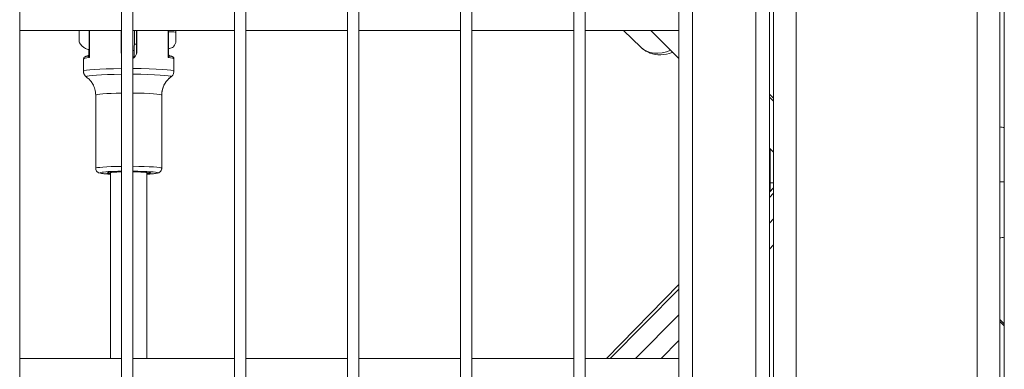
# Model space of a CAD drawing. Units: millimetres. Extents: x 8610 to 24393, y 6611 to 22250.
# Drawn here: x 13268 to 13704, y 17141 to 17296 of the extents above; entities that cross this region are included whole.
import ezdxf

# ---------------------------------------------------------------- set-up
doc = ezdxf.new("R2010")
doc.units = ezdxf.units.MM

msp = doc.modelspace()

# ---------------------------------------------------------------- linework, layer by layer
at = {"color": 0, "linetype": 'Continuous', "lineweight": 0}
for p, q in [((13601.88, 17931.63), (13601.88, 15905.63)), ((13611.88, 17931.63), (13611.88, 15905.63)), ((13691.88, 17931.63), (13691.88, 15905.63)), ((13701.88, 17931.63), (13701.88, 15905.63)), ((13599.99, 17906.63), (13599.99, 15930.63)), ((13703.88, 15930.63), (13703.88, 17906.63)), ((13593.99, 17900.63), (13593.99, 15936.63)), ((13565.99, 17872.63), (13565.99, 15964.63)), ((13268.45, 15970.63), (13268.45, 17866.63)), ((13313.45, 17866.63), (13313.45, 15970.63)), ((13313.45, 15970.63), (13313.45, 17866.63)), ((13318.45, 15970.63), (13318.45, 17866.63)), ((13363.45, 17866.63), (13363.45, 15970.63)), ((13363.45, 15970.63), (13363.45, 17866.63)), ((13368.45, 15970.63), (13368.45, 17866.63)), ((13413.45, 17866.63), (13413.45, 15970.63)), ((13413.45, 15970.63), (13413.45, 17866.63)), ((13418.45, 15970.63), (13418.45, 17866.63)), ((13463.45, 17866.63), (13463.45, 15970.63)), ((13463.45, 15970.63), (13463.45, 17866.63)), ((13468.45, 15970.63), (13468.45, 17866.63)), ((13513.45, 17866.63), (13513.45, 15970.63)), ((13513.45, 15970.63), (13513.45, 17866.63)), ((13518.45, 15970.63), (13518.45, 17866.63)), ((13600.11, 17262.67), (13600.11, 17674.14)), ((13559.99, 17441.38), (13559.99, 17295.38)), ((13559.99, 17291.38), (13559.99, 17295.38)), ((13268.45, 17290.88), (13313.45, 17290.88)), ((13313.45, 17290.88), (13268.45, 17290.88)), ((13299.2, 17290.88), (13299.2, 17279.77)), ((13299.34, 17278.86), (13299.33, 17290.88)), ((13313.26, 17281.55), (13313.26, 17290.88)), ((13318.45, 17290.88), (13363.45, 17290.88)), ((13363.45, 17290.88), (13318.45, 17290.88)), ((13320.26, 17281.55), (13320.25, 17290.88)), ((13334.07, 17278.86), (13334.07, 17290.88)), ((13334.2, 17279.76), (13334.2, 17290.88)), ((13368.45, 17290.88), (13413.45, 17290.88)), ((13413.45, 17290.88), (13368.45, 17290.88)), ((13418.45, 17290.88), (13463.45, 17290.88)), ((13463.45, 17290.88), (13418.45, 17290.88)), ((13468.45, 17290.88), (13513.45, 17290.88)), ((13513.45, 17290.88), (13468.45, 17290.88)), ((13518.45, 17290.88), (13559.99, 17290.88)), ((13559.99, 17290.88), (13518.45, 17290.88)), ((13543.16, 17283.42), (13535.54, 17290.88)), ((13559.99, 17278.5), (13547.49, 17290.88)), ((13559.99, 17291.38), (13559.99, 17145.38)), ((13299.1, 17280.17), (13299.1, 17282.41)), ((13299.1, 17280.17), (13299.1, 17282.41)), ((13313.45, 17284.83), (13313.26, 17284.83)), ((13320.16, 17284.83), (13319.15, 17284.83)), ((13320.04, 17284.83), (13320.05, 17280.35)), ((13296.65, 17272.82), (13296.65, 17278.24)), ((13299.1, 17279.1), (13299.1, 17279.1)), ((13299.1, 17279.1), (13299.1, 17279.1)), ((13299.18, 17280.51), (13299.16, 17280.37)), ((13318.45, 17282.05), (13319.14, 17282.05)), ((13318.45, 17279.19), (13319.08, 17279.19)), ((13320.2, 17280.94), (13320.26, 17281.55)), ((13336.65, 17272.84), (13336.65, 17278.26)), ((13302.07, 17229.94), (13302.06, 17262.3)), ((13331.27, 17229.94), (13331.26, 17262.31)), ((13599.99, 17262.79), (13601.88, 17260.94)), ((13601.88, 17259.56), (13599.99, 17261.43)), ((13601.88, 17237.05), (13599.99, 17238.92)), ((13308.67, 17227.94), (13308.67, 17228.26)), ((13308.67, 17228.26), (13308.67, 17227.94)), ((13308.67, 17145.88), (13308.67, 17227.94)), ((13308.67, 17227.94), (13308.67, 17145.88)), ((13324.67, 17228.26), (13324.67, 17227.95)), ((13324.67, 17227.95), (13324.67, 17145.88)), ((13599.99, 17219.47), (13601.88, 17221.39)), ((13599.99, 17217.03), (13601.88, 17218.94)), ((13601.88, 17207.56), (13599.99, 17205.66)), ((13599.99, 17194.28), (13601.88, 17196.19)), ((13600.11, 16663.29), (13600.11, 17194.4)), ((13527.92, 17145.88), (13559.99, 17178.62)), ((13529.58, 17145.88), (13559.99, 17176.61)), ((13559.99, 17165.24), (13540.83, 17145.88)), ((13701.88, 17163.1), (13703.88, 17161.15)), ((13703.88, 17160.32), (13701.88, 17162.26)), ((13552.09, 17145.88), (13559.99, 17153.86)), ((13313.45, 17145.88), (13268.45, 17145.88)), ((13363.45, 17145.88), (13318.45, 17145.88)), ((13413.45, 17145.88), (13368.45, 17145.88)), ((13463.45, 17145.88), (13418.45, 17145.88)), ((13513.45, 17145.88), (13468.45, 17145.88)), ((13559.99, 17145.88), (13518.45, 17145.88)), ((13559.99, 17141.38), (13559.99, 17145.38)), ((13559.99, 17141.38), (13559.99, 16995.38))]:
    msp.add_line(p, q, dxfattribs=at)
at = {"color": 0, "linetype": 'Continuous', "lineweight": 0, "extrusion": (0, 0, -1)}
for centre, major_axis, ratio, start_param, end_param in [((13294.73, 17289.83), (0, 3.89), 0.005387, -1.457416, -1.298127), ((13294.71, 17291.6), (0, -1.05), 0.005387, -0.814571, -0.194819), ((13294.73, 17289.83), (0, -3.89), 0.005387, -1.843466, -1.806453), ((13299.15, 17289.83), (0, -7.43), 0.005387, -1.71231, 0.000923), ((13294.73, 17289.83), (0, 3.89), 0.005387, -2.155534, -1.806453), ((13294.97, 17290.57), (-0.25, 0.007), 0.981069, -0.662132, -0.027822), ((13294.72, 17287.64), (0, 1.05), 0.005387, 0.072542, 1.899576), ((13294.73, 17289.83), (0, 3.89), 0.005387, -2.504614, -2.155534), ((13294.97, 17287.3), (-0.25, 0), 0.322884, -0.469276, -0.005692), ((13294.74, 17285.87), (0, 1.05), 0.005387, -0.974656, 0.852379), ((13294.73, 17289.83), (0, -3.89), 0.005387, -1.457416, -0.759256), ((13294.75, 17288.06), (0, 1.05), 0.005387, -2.021853, -0.194819), ((13295, 17287.6), (-0.25, -0.001), 0.435911, 0, 0.005986), ((13334.17, 17290.05), (3.35, 0), 0.0611, -1.561494, 0), ((13294.73, 17289.83), (0, -3.89), 0.005387, -0.410219, 0.287942), ((13555.05, 17295.57), (-11.89, -12.15), 0.709294, -1.032667, 0), ((13316.65, 17278.25), (-20, -0.01), 0.0611, 0, 0.524185), ((13319.08, 17299.03), (0, -19.83), 0.005387, -0.543625, 0), ((13316.65, 17272.83), (-20, -0.01), 0.0611, 0.005398, 1.409923), ((13316.65, 17272.83), (20, 0.01), 0.0611, -1.480855, 0), ((13316.65, 17272.83), (-20, -0.01), 0.0611, 0, 0.005398), ((13299.65, 17272.83), (-2.99, 0.26), 0.998117, -1.034337, -0.087947), ((13316.66, 17270.4), (-18.75, -0.01), 0.0611, 0.005398, 1.399086), ((13316.66, 17270.4), (-18.75, -0.01), 0.0611, -0.085053, 0.005398), ((13316.66, 17270.4), (18.75, 0.01), 0.0611, -1.474905, 0.005398), ((13316.66, 17270.4), (18.75, 0.01), 0.0611, 0.005398, 0.085053), ((13316.66, 17262.3), (-14.6, 0), 0.0611, 0, 1.34932), ((13316.66, 17262.3), (14.6, 0), 0.0611, -1.447689, 0), ((13316.67, 17229.94), (-14.6, 0), 0.0611, 0, 1.348571), ((13316.67, 17229.94), (14.6, 0), 0.0611, -1.448426, 0), ((13316.67, 17227.94), (-12.6, 0), 0.0611, -0.882872, 1.312493), ((13316.67, 17227.94), (-9.6, 0), 0.0611, -0.585667, 1.228902), ((13316.67, 17227.94), (12.6, 0), 0.0611, -1.428936, 0.005398), ((13316.67, 17227.94), (9.6, 0), 0.0611, -1.384153, 0.005398), ((13316.67, 17227.94), (12.6, 0), 0.0611, 0.005398, 0.882909), ((13316.67, 17227.94), (9.6, 0), 0.0611, 0.005398, 0.585704), ((13326.27, 17228.94), (-0.996, 0.088), 0.998117, -1.658743, -1.040832), ((13329.27, 17229.94), (1.99, -0.18), 0.998117, 0, 1.48285)]:
    msp.add_ellipse(centre, major_axis=major_axis, ratio=ratio, start_param=start_param, end_param=end_param, dxfattribs=at)
at = {"color": 0, "linetype": 'Continuous', "lineweight": 0}
for centre, major_axis, ratio, start_param, end_param in [((13294.75, 17290.02), (0, 0.95), 0.005387, -0.718482, -0.452114), ((13294.78, 17289.83), (0, -4.1), 0.005387, -0.011478, 1.829017), ((13319.09, 17294.89), (0, 15), 0.005387, -2.597968, -1.841762), ((13320.15, 17289.83), (0, -5.5), 0.005387, 0.061138, 1.762491), ((13294.72, 17289.63), (0, 0.95), 0.005387, 0.194819, 0.840759), ((13294.72, 17289.63), (0, -0.95), 0.005387, -0.718482, -0.072542), ((13294.97, 17288.69), (-0.249, -0.018), 0.997356, -0.589617, -0.074196), ((13295.22, 17287.68), (-0.5, -0.002), 0.551972, -0.006461, 0), ((13294.73, 17287), (0, -0.95), 0.005387, -1.899576, -1.253637), ((13294.99, 17286.56), (-0.25, -0.001), 0.658185, -0.41362, -0.007156), ((13294.74, 17287.19), (0, -0.95), 0.005387, -0.852379, -0.206439), ((13294.75, 17290.02), (0, -0.95), 0.005387, 0.194819, 0.840759), ((13295, 17289.09), (-0.25, 0.007), 0.981069, 0, 0.027822), ((13294.74, 17287.19), (0, 0.95), 0.005387, -1.765679, -1.119739), ((13294.98, 17286.46), (-0.25, 0.001), 0.561445, 0, 0.00651), ((13294.73, 17287), (0, -0.95), 0.005387, 0.328716, 0.974656), ((13320.15, 17289.83), (0, -5.5), 0.005387, -0.4297, 0.061138), ((13298.2, 17279.77), (1, 0.007), 0.802907, -0.678073, -0.009038), ((13300.21, 17278.87), (-1.26, 0.7), 0.35923, 0.497885, 1.020622), ((13298.18, 17280.51), (0.996, -0.088), 0.998117, 0.006887, 0.087947), ((13333.2, 17278.87), (-1.25, -0.7), 0.367048, -4.153214, -3.630477), ((13316.65, 17278.25), (20, 0.01), 0.0611, 0, 0.51339), ((13335.2, 17279.77), (-1, -0.007), 0.802907, 0.000858, 0.659997), ((13341.26, 17262.3), (-9.96, 0.88), 0.998117, -0.858444, 0), ((13316.67, 17227.94), (-8, 0), 0.0611, -1.156734, -0.000242), ((13316.67, 17227.94), (-8, 0), 0.0611, -0.000242, -0.000016), ((13316.67, 17227.94), (8, 0), 0.0611, -0.000016, 1.346244), ((13600.49, 17223.51), (-0.5, 0), 0.009228, 0.093352, 1.348685)]:
    msp.add_ellipse(centre, major_axis=major_axis, ratio=ratio, start_param=start_param, end_param=end_param, dxfattribs=at)
for points, degree, knots in [([(13294.71, 17290.88), (13294.71, 17290.85), (13294.71, 17290.82), (13294.71, 17290.62), (13294.71, 17290.44), (13294.71, 17290.26)], 3, [2.2843866, 2.2843866, 2.2843866, 2.2843866, 2.3047831, 2.3047831, 2.4453189, 2.4453189, 2.4453189, 2.4453189]), ([(13334.2, 17282.83), (13334.54, 17282.83), (13334.88, 17282.89), (13335.51, 17283.1), (13335.79, 17283.25), (13336.32, 17283.6), (13336.52, 17283.8), (13336.9, 17284.23), (13337.02, 17284.44), (13337.27, 17284.91), (13337.32, 17285.08), (13337.45, 17285.52), (13337.45, 17285.61), (13337.48, 17285.79), (13337.48, 17285.84), (13337.49, 17285.92), (13337.49, 17285.95), (13337.5, 17286), (13337.5, 17286.02), (13337.5, 17286.08), (13337.5, 17286.11), (13337.5, 17286.17), (13337.5, 17286.2), (13337.5, 17286.25), (13337.5, 17286.28), (13337.51, 17286.35), (13337.51, 17286.38), (13337.51, 17286.46), (13337.51, 17286.5), (13337.51, 17286.59), (13337.51, 17286.64), (13337.51, 17286.76), (13337.51, 17286.82), (13337.51, 17286.96), (13337.51, 17287.03), (13337.51, 17287.17), (13337.51, 17287.25), (13337.51, 17287.4), (13337.51, 17287.48), (13337.51, 17287.63), (13337.51, 17287.72), (13337.52, 17287.88), (13337.52, 17287.97), (13337.52, 17288.15), (13337.52, 17288.23), (13337.52, 17288.41), (13337.52, 17288.51), (13337.52, 17288.69), (13337.52, 17288.79), (13337.52, 17288.98), (13337.52, 17289.07), (13337.52, 17289.27), (13337.52, 17289.37), (13337.52, 17289.56), (13337.52, 17289.66), (13337.52, 17289.85), (13337.52, 17289.95), (13337.52, 17290.15), (13337.52, 17290.25), (13337.52, 17290.44), (13337.52, 17290.54), (13337.52, 17290.72), (13337.52, 17290.8), (13337.52, 17290.88)], 3, [6.222132, 6.222132, 6.222132, 6.222132, 6.223771, 6.223771, 6.225671, 6.225671, 6.228176, 6.228176, 6.232129, 6.232129, 6.239855, 6.239855, 6.25858, 6.25858, 6.281582, 6.281582, 6.303465, 6.303465, 6.334877, 6.334877, 6.403578, 6.403578, 6.474654, 6.474654, 6.546711, 6.546711, 6.619236, 6.619236, 6.691565, 6.691565, 6.779089, 6.779089, 6.868011, 6.868011, 6.957055, 6.957055, 7.04487, 7.04487, 7.125776, 7.125776, 7.207778, 7.207778, 7.289812, 7.289812, 7.3708, 7.3708, 7.450873, 7.450873, 7.531999, 7.531999, 7.613136, 7.613136, 7.693237, 7.693237, 7.773126, 7.773126, 7.854052, 7.854052, 7.934976, 7.934976, 8.014859, 8.014859, 8.082492, 8.082492, 8.082492, 8.082492]), ([(13294.71, 17290.27), (13294.71, 17290.27), (13294.71, 17290.26), (13294.71, 17290.15), (13294.72, 17290.02), (13294.73, 17289.79), (13294.73, 17289.69), (13294.73, 17289.48), (13294.73, 17289.38), (13294.72, 17289.15), (13294.71, 17289.03), (13294.71, 17288.92), (13294.71, 17288.92), (13294.71, 17288.92)], 3, [-0.0006567, -0.0006567, -0.0006567, -0.0006567, 0, 0, 0.0394171, 0.0394171, 0.0702393, 0.0702393, 0.1010616, 0.1010616, 0.1404787, 0.1404787, 0.1411354, 0.1411354, 0.1411354, 0.1411354]), ([(13294.71, 17288.93), (13294.71, 17288.75), (13294.71, 17288.57), (13294.71, 17288.23), (13294.72, 17288.07), (13294.72, 17287.75), (13294.72, 17287.6), (13294.72, 17287.31), (13294.72, 17287.17), (13294.72, 17286.92), (13294.72, 17286.8), (13294.72, 17286.69)], 3, [2.7906289, 2.7906289, 2.7906289, 2.7906289, 2.9312585, 2.9312585, 3.0718881, 3.0718881, 3.2125177, 3.2125177, 3.3531473, 3.3531473, 3.4937769, 3.4937769, 3.4937769, 3.4937769]), ([(13294.72, 17286.7), (13294.72, 17286.7), (13294.72, 17286.7), (13294.72, 17286.61), (13294.73, 17286.53), (13294.73, 17286.46)], 3, [-0.0006567, -0.0006567, -0.0006567, -0.0006567, 0, 0, 0.03071541, 0.03071541, 0.03071541, 0.03071541]), ([(13294.73, 17286.46), (13294.73, 17286.56), (13294.73, 17286.64), (13294.73, 17286.78), (13294.73, 17286.83), (13294.73, 17286.89), (13294.73, 17286.9), (13294.73, 17286.92), (13294.73, 17286.93), (13294.74, 17286.95), (13294.74, 17286.95), (13294.74, 17286.96), (13294.74, 17286.96), (13294.74, 17286.97), (13294.74, 17286.97), (13294.74, 17286.99), (13294.75, 17286.99), (13294.75, 17287), (13294.75, 17287), (13294.75, 17287)], 3, [0, 0, 0, 0, 0.341519, 0.341519, 0.677665, 0.677665, 0.848276, 0.848276, 0.960305, 0.960305, 0.984922, 0.984922, 0.997955, 0.997955, 1.016627, 1.016627, 1.038686, 1.038686, 1.041162, 1.041162, 1.041162, 1.041162]), ([(13294.74, 17286.26), (13294.74, 17286.26), (13294.74, 17286.26), (13294.74, 17286.27), (13294.75, 17286.29), (13294.76, 17286.37), (13294.76, 17286.42), (13294.76, 17286.53), (13294.76, 17286.6), (13294.75, 17286.77), (13294.75, 17286.88), (13294.75, 17287), (13294.75, 17287), (13294.75, 17287.01)], 3, [-0.0006567, -0.0006567, -0.0006567, -0.0006567, 0, 0, 0.0394171, 0.0394171, 0.0702393, 0.0702393, 0.1010616, 0.1010616, 0.1404787, 0.1404787, 0.1411354, 0.1411354, 0.1411354, 0.1411354]), ([(13294.75, 17289.39), (13294.75, 17289.39), (13294.75, 17289.39), (13294.76, 17289.51), (13294.76, 17289.64), (13294.77, 17289.87), (13294.77, 17289.97), (13294.77, 17290.18), (13294.77, 17290.28), (13294.76, 17290.5), (13294.75, 17290.62), (13294.75, 17290.73), (13294.75, 17290.73), (13294.75, 17290.74)], 3, [-0.0006567, -0.0006567, -0.0006567, -0.0006567, 0, 0, 0.0394171, 0.0394171, 0.0702393, 0.0702393, 0.1010616, 0.1010616, 0.1404787, 0.1404787, 0.1411354, 0.1411354, 0.1411354, 0.1411354]), ([(13294.75, 17289.1), (13294.75, 17289.11), (13294.75, 17289.13), (13294.75, 17289.2), (13294.75, 17289.25), (13294.75, 17289.33), (13294.75, 17289.36), (13294.75, 17289.39)], 3, [0, 0, 0, 0, 0.2202242, 0.2202242, 0.4880613, 0.4880613, 0.616934, 0.616934, 0.616934, 0.616934]), ([(13294.75, 17287.6), (13294.75, 17287.71), (13294.75, 17287.82), (13294.75, 17288.04), (13294.75, 17288.16), (13294.75, 17288.37), (13294.75, 17288.48), (13294.75, 17288.68), (13294.75, 17288.77), (13294.75, 17288.92), (13294.75, 17288.98), (13294.75, 17289.06), (13294.75, 17289.08), (13294.75, 17289.1)], 3, [0, 0, 0, 0, 0.341191, 0.341191, 0.676027, 0.676027, 1.010958, 1.010958, 1.346071, 1.346071, 1.681982, 1.681982, 1.911693, 1.911693, 1.911693, 1.911693]), ([(13294.75, 17287), (13294.75, 17287.1), (13294.75, 17287.21), (13294.75, 17287.41), (13294.75, 17287.51), (13294.75, 17287.6)], 3, [0, 0, 0, 0, 0.3071487, 0.3071487, 0.6153261, 0.6153261, 0.6153261, 0.6153261]), ([(13294.73, 17286.1), (13294.73, 17286.12), (13294.73, 17286.16), (13294.73, 17286.27), (13294.73, 17286.34), (13294.73, 17286.43), (13294.73, 17286.45), (13294.73, 17286.46)], 3, [0, 0, 0, 0, 0.2797659, 0.2797659, 0.570852, 0.570852, 0.6269618, 0.6269618, 0.6269618, 0.6269618]), ([(13294.73, 17286.1), (13294.73, 17286.1), (13294.73, 17286.1), (13294.73, 17286.1), (13294.73, 17286.1), (13294.73, 17286.1)], 3, [0.138477168, 0.138477168, 0.138477168, 0.138477168, 0.14047867, 0.14047867, 0.141135367, 0.141135367, 0.141135367, 0.141135367]), ([(13294.73, 17286.1), (13294.73, 17286.07), (13294.73, 17286.05), (13294.73, 17286.02), (13294.73, 17286), (13294.73, 17285.97), (13294.73, 17285.96), (13294.73, 17285.93), (13294.73, 17285.92), (13294.73, 17285.9), (13294.74, 17285.89), (13294.74, 17285.87), (13294.74, 17285.86), (13294.74, 17285.84), (13294.75, 17285.83), (13294.76, 17285.79), (13294.76, 17285.77), (13294.78, 17285.73), (13294.78, 17285.73), (13294.78, 17285.72)], 3, [3.833316, 3.833316, 3.833316, 3.833316, 3.8898875, 3.8898875, 3.946459, 3.946459, 4.0030304, 4.0030304, 4.0596019, 4.0596019, 4.0878876, 4.0878876, 4.0975075, 4.0975075, 4.1083901, 4.1083901, 4.115939, 4.115939, 4.1161734, 4.1161734, 4.1161734, 4.1161734]), ([(13299.15, 17282.4), (13298.53, 17282.51), (13297.96, 17282.71), (13296.94, 17283.22), (13296.52, 17283.53), (13295.88, 17284.11), (13295.65, 17284.37), (13295.29, 17284.83), (13295.16, 17285.03), (13294.95, 17285.38), (13294.87, 17285.53), (13294.8, 17285.68), (13294.79, 17285.7), (13294.78, 17285.72)], 3, [2.15645608, 2.15645608, 2.15645608, 2.15645608, 2.1582306, 2.1582306, 2.16034177, 2.16034177, 2.16245294, 2.16245294, 2.16456412, 2.16456412, 2.16667529, 2.16667529, 2.16701195, 2.16701195, 2.16701195, 2.16701195]), ([(13557.27, 17281.2), (13556.79, 17281.02), (13556.3, 17280.86), (13554.12, 17280.25), (13552.37, 17280.04), (13549.06, 17280.28), (13547.51, 17280.67), (13545.01, 17281.89), (13544.02, 17282.58), (13543.16, 17283.42)], 3, [2.51343, 2.51343, 2.51343, 2.51343, 2.6146506, 2.6146506, 2.9610143, 2.9610143, 3.271221, 3.271221, 3.5015626, 3.5015626, 3.5015626, 3.5015626]), ([(13298.37, 17279.58), (13298.24, 17279.55), (13298.12, 17279.53), (13297.88, 17279.47), (13297.78, 17279.44), (13297.57, 17279.38), (13297.47, 17279.34), (13297.25, 17279.23), (13297.13, 17279.17), (13296.93, 17278.97), (13296.86, 17278.89), (13296.72, 17278.66), (13296.66, 17278.46), (13296.65, 17278.25), (13296.65, 17278.25), (13296.65, 17278.24)], 3, [1.2660124, 1.2660124, 1.2660124, 1.2660124, 1.3280487, 1.3280487, 1.390085, 1.390085, 1.4521213, 1.4521213, 1.5141575, 1.5141575, 1.5401762, 1.5401762, 1.575409, 1.575409, 1.5761938, 1.5761938, 1.5761938, 1.5761938]), ([(13298.37, 17279.58), (13298.46, 17279.6), (13298.55, 17279.63), (13298.72, 17279.72), (13298.8, 17279.77), (13298.91, 17279.87), (13298.94, 17279.91), (13299.02, 17280.01), (13299.06, 17280.07), (13299.1, 17280.16), (13299.11, 17280.19), (13299.13, 17280.25), (13299.15, 17280.29), (13299.16, 17280.34), (13299.16, 17280.36), (13299.17, 17280.39), (13299.17, 17280.4), (13299.17, 17280.43), (13299.17, 17280.43), (13299.17, 17280.43), (13299.17, 17280.43), (13299.17, 17280.43)], 3, [0, 0, 0, 0, 0.280996, 0.280996, 0.571635, 0.571635, 0.722876, 0.722876, 0.954045, 0.954045, 1.063365, 1.063365, 1.239581, 1.239581, 1.383855, 1.383855, 1.595884, 1.595884, 2.024212, 2.024212, 2.057757, 2.057757, 2.057757, 2.057757]), ([(13298.37, 17279.58), (13298.45, 17279.6), (13298.61, 17279.6), (13298.83, 17279.5), (13298.95, 17279.35), (13298.99, 17279.27)], 3, [-0.3798041, -0.3798041, -0.3798041, -0.3798041, -0.2266357, -0.0755452, 0, 0, 0, 0]), ([(13299.2, 17279.77), (13299.2, 17279.92), (13299.2, 17280.27), (13299.19, 17280.62), (13299.18, 17280.57), (13299.18, 17280.51)], 3, [0, 0, 0, 0, 0.0755452, 0.2266357, 0.5288167, 0.5288167, 0.5288167, 0.5288167]), ([(13299.34, 17278.86), (13299.34, 17278.86), (13299.34, 17278.86), (13299.25, 17279.17), (13299.2, 17279.49), (13299.2, 17279.77)], 3, [-0.1397689, -0.1397689, -0.1397689, -0.1397689, -0.1389596, -0.1389596, 0, 0, 0, 0]), ([(13318.45, 17278.5), (13318.74, 17278.67), (13319.01, 17278.87), (13319.54, 17279.4), (13319.81, 17279.79), (13320.17, 17280.64), (13320.26, 17281.11), (13320.26, 17281.55)], 3, [-1.4167674, -1.4167674, -1.4167674, -1.4167674, -1.3213363, -1.3213363, -1.189201, -1.189201, -1.0570656, -1.0570656, -1.0570656, -1.0570656]), ([(13334.2, 17279.76), (13334.2, 17279.48), (13334.16, 17279.17), (13334.08, 17278.86), (13334.07, 17278.86), (13334.07, 17278.86)], 3, [-0.1375479, -0.1375479, -0.1375479, -0.1375479, 0, 0, 0.0008093, 0.0008093, 0.0008093, 0.0008093]), ([(13334.2, 17280.38), (13334.2, 17280.38), (13334.2, 17280.38), (13334.21, 17280.36), (13334.21, 17280.33), (13334.23, 17280.27), (13334.24, 17280.23), (13334.27, 17280.15), (13334.29, 17280.11), (13334.34, 17280.02), (13334.38, 17279.97), (13334.47, 17279.86), (13334.53, 17279.81), (13334.66, 17279.71), (13334.74, 17279.66), (13334.88, 17279.61), (13334.93, 17279.59), (13334.99, 17279.58)], 3, [3.346097, 3.346097, 3.346097, 3.346097, 3.352888, 3.352888, 3.497228, 3.497228, 3.648635, 3.648635, 3.786659, 3.786659, 3.971813, 3.971813, 4.214005, 4.214005, 4.487478, 4.487478, 4.657631, 4.657631, 4.657631, 4.657631]), ([(13334.42, 17279.27), (13334.49, 17279.42), (13334.61, 17279.53), (13334.81, 17279.6), (13334.92, 17279.6), (13334.99, 17279.58)], 3, [0, 0, 0, 0, 0.1510905, 0.2266357, 0.3762146, 0.3762146, 0.3762146, 0.3762146]), ([(13336.65, 17278.26), (13336.65, 17278.42), (13336.61, 17278.59), (13336.48, 17278.86), (13336.4, 17278.96), (13336.2, 17279.16), (13336.1, 17279.22), (13335.9, 17279.33), (13335.8, 17279.37), (13335.6, 17279.44), (13335.49, 17279.47), (13335.28, 17279.52), (13335.16, 17279.55), (13335.02, 17279.58), (13335, 17279.58), (13334.99, 17279.58)], 3, [4.7177865, 4.7177865, 4.7177865, 4.7177865, 4.7465926, 4.7465926, 4.7793902, 4.7793902, 4.8310136, 4.8310136, 4.8912665, 4.8912665, 4.9515194, 4.9515194, 5.0117723, 5.0117723, 5.019051, 5.019051, 5.019051, 5.019051]), ([(13296.65, 17272.82), (13296.65, 17272.54), (13296.7, 17272.26), (13296.84, 17271.75), (13296.94, 17271.52), (13297.15, 17271.14), (13297.27, 17270.98), (13297.49, 17270.71), (13297.59, 17270.61), (13297.79, 17270.43), (13297.88, 17270.36), (13297.97, 17270.3)], 3, [1.57619383, 1.57619383, 1.57619383, 1.57619383, 1.59320447, 1.59320447, 1.6102151, 1.6102151, 1.62722574, 1.62722574, 1.64423637, 1.64423637, 1.66124701, 1.66124701, 1.66124701, 1.66124701]), ([(13297.97, 17270.3), (13298.22, 17270.12), (13298.49, 17269.91), (13299.09, 17269.37), (13299.42, 17269.05), (13300.1, 17268.22), (13300.47, 17267.72), (13301.15, 17266.5), (13301.47, 17265.78), (13301.92, 17264.13), (13302.06, 17263.22), (13302.06, 17262.3)], 3, [4.6219383, 4.6219383, 4.6219383, 4.6219383, 4.63894893, 4.63894893, 4.65595957, 4.65595957, 4.6729702, 4.6729702, 4.68998084, 4.68998084, 4.70699147, 4.70699147, 4.70699147, 4.70699147]), ([(13331.26, 17262.31), (13331.26, 17263.23), (13331.39, 17264.14), (13331.85, 17265.79), (13332.17, 17266.51), (13332.85, 17267.73), (13333.21, 17268.23), (13333.9, 17269.06), (13334.22, 17269.38), (13334.82, 17269.92), (13335.1, 17270.13), (13335.34, 17270.31)], 3, [1.56539882, 1.56539882, 1.56539882, 1.56539882, 1.58240945, 1.58240945, 1.59942009, 1.59942009, 1.61643072, 1.61643072, 1.63344136, 1.63344136, 1.65045199, 1.65045199, 1.65045199, 1.65045199]), ([(13335.34, 17270.31), (13335.43, 17270.37), (13335.52, 17270.44), (13335.72, 17270.62), (13335.82, 17270.73), (13336.05, 17270.99), (13336.16, 17271.15), (13336.37, 17271.53), (13336.47, 17271.76), (13336.61, 17272.27), (13336.65, 17272.55), (13336.65, 17272.84)], 3, [4.63273331, 4.63273331, 4.63273331, 4.63273331, 4.64974395, 4.64974395, 4.66675458, 4.66675458, 4.68376522, 4.68376522, 4.70077585, 4.70077585, 4.71778649, 4.71778649, 4.71778649, 4.71778649]), ([(13600.38, 17223.5), (13600.38, 17224.08), (13600.38, 17224.66), (13600.38, 17225.26), (13600.38, 17225.36), (13600.38, 17225.47), (13600.38, 17225.57), (13600.38, 17225.62), (13600.38, 17225.67), (13600.38, 17225.72), (13600.38, 17225.74), (13600.38, 17225.77), (13600.38, 17225.79), (13600.38, 17225.81), (13600.38, 17225.82), (13600.38, 17225.83), (13600.38, 17225.85), (13600.38, 17225.86), (13600.38, 17225.87), (13600.38, 17226.22), (13600.38, 17226.6), (13600.38, 17226.98), (13600.38, 17227.18), (13600.38, 17227.38), (13600.38, 17227.58), (13600.38, 17227.68), (13600.38, 17227.78), (13600.38, 17227.89), (13600.38, 17227.94), (13600.38, 17227.99), (13600.38, 17228.04), (13600.38, 17228.08), (13600.38, 17228.11), (13600.38, 17228.15), (13600.38, 17228.17), (13600.38, 17228.19), (13600.38, 17228.2), (13600.38, 17228.22), (13600.38, 17228.23), (13600.38, 17228.25), (13600.38, 17228.52), (13600.38, 17228.83), (13600.38, 17229.2), (13600.39, 17229.57), (13600.39, 17230), (13600.39, 17230.48), (13600.39, 17230.49), (13600.39, 17230.49), (13600.39, 17230.5), (13600.39, 17230.79), (13600.39, 17231.06), (13600.39, 17231.3), (13600.39, 17231.42), (13600.39, 17231.53), (13600.39, 17231.64), (13600.39, 17231.74), (13600.39, 17231.84), (13600.39, 17231.94), (13600.39, 17232.13), (13600.39, 17232.29), (13600.39, 17232.42), (13600.39, 17232.49), (13600.39, 17232.55), (13600.39, 17232.6), (13600.39, 17232.63), (13600.39, 17232.66), (13600.39, 17232.68), (13600.39, 17232.69), (13600.39, 17232.7), (13600.39, 17232.72), (13600.39, 17232.72), (13600.39, 17232.73), (13600.39, 17232.73), (13600.39, 17232.74), (13600.39, 17232.74), (13600.39, 17232.74), (13600.39, 17232.75), (13600.39, 17232.78), (13600.39, 17232.8), (13600.39, 17233.18), (13600.39, 17233.54), (13600.39, 17233.88), (13600.39, 17234.06), (13600.39, 17234.23), (13600.39, 17234.4), (13600.39, 17234.48), (13600.39, 17234.57), (13600.39, 17234.65), (13600.39, 17234.69), (13600.39, 17234.73), (13600.39, 17234.77), (13600.39, 17234.79), (13600.39, 17234.81), (13600.39, 17234.83), (13600.39, 17234.84), (13600.39, 17234.85), (13600.39, 17234.86), (13600.39, 17234.87), (13600.39, 17234.88), (13600.39, 17234.89), (13600.39, 17235.24), (13600.39, 17235.59), (13600.39, 17235.93), (13600.39, 17236.1), (13600.39, 17236.26), (13600.39, 17236.43), (13600.39, 17236.51), (13600.39, 17236.6), (13600.39, 17236.68), (13600.39, 17236.72), (13600.39, 17236.76), (13600.39, 17236.8), (13600.39, 17236.84), (13600.39, 17236.89), (13600.39, 17236.92), (13600.39, 17237.25), (13600.39, 17237.58), (13600.39, 17237.91), (13600.39, 17238.11), (13600.39, 17238.32), (13600.39, 17238.52)], 3, [0, 0, 0, 0, 0.046875, 0.046875, 0.046875, 0.0546875, 0.0546875, 0.0546875, 0.0585938, 0.0585938, 0.0585938, 0.0605469, 0.0605469, 0.0605469, 0.0615234, 0.0615234, 0.0615234, 0.0625, 0.0625, 0.0625, 0.09375, 0.09375, 0.09375, 0.109364, 0.109364, 0.109364, 0.1171711, 0.1171711, 0.1171711, 0.1210746, 0.1210746, 0.1210746, 0.1235968, 0.1235968, 0.1235968, 0.1249781, 0.1249781, 0.1249781, 0.126698, 0.126698, 0.126698, 0.15625, 0.15625, 0.15625, 0.1870117, 0.1870117, 0.1870117, 0.1875, 0.1875, 0.1875, 0.203125, 0.203125, 0.203125, 0.21093, 0.21093, 0.21093, 0.21875, 0.21875, 0.21875, 0.234375, 0.234375, 0.234375, 0.2421875, 0.2421875, 0.2421875, 0.2460938, 0.2460938, 0.2460938, 0.2480469, 0.2480469, 0.2480469, 0.2490234, 0.2490234, 0.2490234, 0.2497559, 0.2497559, 0.2497559, 0.2513894, 0.2513894, 0.2513894, 0.28125, 0.28125, 0.28125, 0.296875, 0.296875, 0.296875, 0.3046875, 0.3046875, 0.3046875, 0.3085938, 0.3085938, 0.3085938, 0.3105469, 0.3105469, 0.3105469, 0.3115234, 0.3115234, 0.3115234, 0.3125, 0.3125, 0.3125, 0.34375, 0.34375, 0.34375, 0.359375, 0.359375, 0.359375, 0.3671875, 0.3671875, 0.3671875, 0.3710938, 0.3710938, 0.3710938, 0.375, 0.375, 0.375, 0.4078695, 0.4078695, 0.4078695, 0.4285636, 0.4285636, 0.4285636, 0.4285636]), ([(13308.67, 17227.34), (13308.6, 17227.34), (13308.54, 17227.35), (13307.39, 17227.41), (13306.45, 17227.47), (13304.85, 17227.63), (13304.31, 17227.68), (13303.48, 17227.95), (13303.3, 17228.01), (13302.86, 17228.3), (13302.68, 17228.43), (13302.35, 17228.87), (13302.22, 17229.1), (13302.1, 17229.56), (13302.07, 17229.75), (13302.07, 17229.94)], 3, [3.8140657, 3.8140657, 3.8140657, 3.8140657, 3.8337359, 3.8337359, 4.1634763, 4.1634763, 4.5245556, 4.5245556, 4.6157735, 4.6157735, 4.6613226, 4.6613226, 4.6902017, 4.6902017, 4.7069915, 4.7069915, 4.7069915, 4.7069915]), ([(13331.27, 17229.94), (13331.27, 17229.71), (13331.23, 17229.48), (13331.08, 17229.06), (13330.98, 17228.89), (13330.76, 17228.57), (13330.63, 17228.45), (13330.39, 17228.24), (13330.27, 17228.17), (13330.01, 17228.02), (13329.89, 17227.98), (13329.47, 17227.82), (13329.23, 17227.78), (13328.45, 17227.64), (13327.83, 17227.57), (13326.38, 17227.44), (13325.57, 17227.39), (13324.67, 17227.35)], 3, [1.5653988, 1.5653988, 1.5653988, 1.5653988, 1.5862828, 1.5862828, 1.6092222, 1.6092222, 1.6376115, 1.6376115, 1.6744257, 1.6744257, 1.7326692, 1.7326692, 1.8919041, 1.8919041, 2.1886597, 2.1886597, 2.4583605, 2.4583605, 2.4583605, 2.4583605]), ([(13307.54, 17228.1), (13307.54, 17228.1), (13307.57, 17228.11), (13307.73, 17228.14), (13307.93, 17228.17), (13308.56, 17228.25), (13309.07, 17228.3), (13310.33, 17228.38), (13311.1, 17228.42), (13312.43, 17228.47), (13312.93, 17228.48), (13313.45, 17228.49)], 3, [4.883187, 4.883187, 4.883187, 4.883187, 4.970111, 4.970111, 5.166587, 5.166587, 5.45036, 5.45036, 5.760598, 5.760598, 5.93347, 5.93347, 5.93347, 5.93347]), ([(13318.45, 17228.52), (13319.22, 17228.51), (13319.97, 17228.5), (13321.6, 17228.45), (13322.44, 17228.42), (13323.89, 17228.33), (13324.49, 17228.29), (13325.38, 17228.19), (13325.7, 17228.13), (13325.79, 17228.1), (13325.8, 17228.1), (13325.8, 17228.1)], 3, [6.465662, 6.465662, 6.465662, 6.465662, 6.712444, 6.712444, 7.029259, 7.029259, 7.34181, 7.34181, 7.633777, 7.633777, 7.672388, 7.672388, 7.672388, 7.672388]), ([(13600.38, 17223.5), (13600.96, 17223.5), (13601.71, 17223.49), (13601.88, 17223.49)], 2, [0, 0, 0, 0.1717267, 0.2205108, 0.2205108, 0.2205108]), ([(13600.38, 17219.86), (13600.38, 17219.93), (13600.38, 17220), (13600.38, 17220.07), (13600.38, 17220.38), (13600.38, 17220.69), (13600.38, 17220.98), (13600.38, 17221.36), (13600.38, 17221.83), (13600.38, 17222.26), (13600.38, 17222.68), (13600.38, 17223.1), (13600.38, 17223.5)], 3, [0.9007792, 0.9007792, 0.9007792, 0.9007792, 0.90625, 0.90625, 0.90625, 0.93203435, 0.93203435, 0.93203435, 0.96613216, 0.96613216, 0.96613216, 1, 1, 1, 1]), ([(13703.88, 17223.97), (13703.66, 17223.98), (13703.03, 17223.98), (13702.3, 17223.99), (13701.99, 17223.99), (13701.93, 17223.99), (13701.88, 17223.99)], 2, [0.1062907, 0.1062907, 0.1062907, 0.1717267, 0.2918103, 0.3841822, 0.3841822, 0.4006696, 0.4006696, 0.4006696])]:
    msp.add_open_spline(points, degree=degree, knots=knots, dxfattribs=at)
for points in [[(13294.75, 17290.73), (13294.75, 17290.79), (13294.75, 17290.84), (13294.75, 17290.88)], [(13299.11, 17279.1), (13299.11, 17279.1), (13299.11, 17279.1), (13299.11, 17279.1)], [(13313.26, 17281.55), (13313.26, 17281.18), (13313.32, 17280.78), (13313.45, 17280.41)], [(13701.88, 17248.25), (13702.54, 17248.14), (13703.21, 17248.04), (13703.88, 17247.94)], [(13703.88, 17199.52), (13703.21, 17199.42), (13702.54, 17199.31), (13701.88, 17199.2)]]:
    msp.add_open_spline(points, degree=3, dxfattribs=at)

doc.saveas('drawing.dxf')
